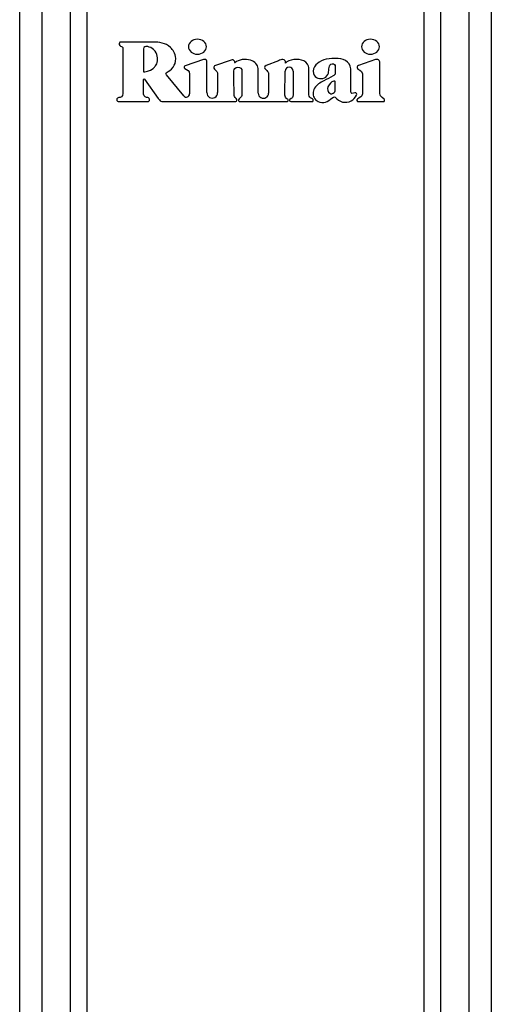
# Model space of a CAD drawing. Units: millimetres. Extents: x 802 to 8275, y -361 to 3416.
# Drawn here: x 2824 to 2938, y 1478 to 1717 of the extents above; entities that cross this region are included whole.
import ezdxf

# ---------------------------------------------------------------- set-up
doc = ezdxf.new("R2010")
doc.units = ezdxf.units.MM

msp = doc.modelspace()

# ---------------------------------------------------------------- linework, layer by layer
at = {"color": 7, "linetype": 'Continuous', "lineweight": 25}
for p, q in [((2824.09, 1255.64), (2824.09, 1857.78)), ((2829.47, 1857.78), (2829.47, 1255.64)), ((2836.41, 1255.64), (2836.41, 1857.78)), ((2840.41, 1857.78), (2840.41, 1255.64)), ((2922.14, 1255.64), (2922.14, 1857.78)), ((2926.14, 1857.78), (2926.14, 1255.64)), ((2933.08, 1255.64), (2933.08, 1857.78)), ((2938.46, 1857.78), (2938.46, 1255.64)), ((2849.12, 1710.23), (2849.12, 1699.16)), ((2868.68, 1707.41), (2864.18, 1705.9)), ((2869.47, 1699.4), (2869.47, 1707.07)), ((2875.35, 1707.28), (2871.37, 1705.92)), ((2886.89, 1707.15), (2883.85, 1705.98)), ((2910.36, 1707.43), (2906.27, 1705.98)), ((2911.42, 1699.17), (2911.42, 1706.68)), ((2881.93, 1699.28), (2881.91, 1705.24)), ((2888.39, 1698.81), (2888.48, 1704.65)), ((2890.38, 1704.63), (2890.38, 1698.87)), ((2894.24, 1698.88), (2894.24, 1705.46)), ((2854.14, 1699.02), (2854.14, 1702.57)), ((2854.37, 1702.64), (2857.67, 1698.02)), ((2863.86, 1698.6), (2859.69, 1703.74)), ((2865.28, 1703.91), (2865.28, 1699.11)), ((2872.09, 1703.95), (2872.09, 1699.4)), ((2884.42, 1703.96), (2884.42, 1699.29)), ((2848.13, 1697.22), (2855.13, 1697.22)), ((2858.76, 1697.22), (2876.53, 1697.22)), ((2877.44, 1697.22), (2888.88, 1697.22)), ((2889.09, 1697.8), (2888.89, 1697.93)), ((2889.91, 1697.97), (2889.61, 1697.73)), ((2889.83, 1697.22), (2894.94, 1697.22)), ((2895.12, 1697.89), (2894.77, 1698.1)), ((2906.43, 1698.16), (2905.99, 1697.86)), ((2906.18, 1697.22), (2912.25, 1697.22)), ((2912.47, 1697.84), (2912.01, 1698.24))]:
    msp.add_line(p, q, dxfattribs=at)
for centre, radius, start, end in [((2910.62, 1706.68), 0.8, 0, 109.5), ((2889.43, 1704.63), 0.95, 0, 179.1986), ((2854.27, 1702.57), 0.125, 35.5, 180), ((2858.76, 1698.22), 1, 243.8325, 270), ((2864.48, 1699.11), 0.8, 219, 0), ((2870.78, 1699.4), 1.31, 180, 0.0129), ((2883.18, 1699.28), 1.25, 180, 0.0692), ((2888.88, 1697.57), 0.35, 270, 332.788), ((2888.92, 1697.55), 0.3, 332.788, 56.5), ((2889.76, 1697.54), 0.25, 128, 189.1186), ((2889.83, 1697.55), 0.325, 189.1186, 270), ((2894.94, 1697.58), 0.36, 270, 60), ((2906.18, 1697.57), 0.35, 123.9492, 270), ((2912.25, 1697.57), 0.35, 270, 49.1849)]:
    msp.add_arc(centre, radius, start, end, dxfattribs=at)
for points in [[(2848.64, 1711.67), (2848.28, 1711.67), (2848.12, 1711.28), (2848.2, 1711.06)], [(2856.57, 1711.67), (2853.48, 1711.67), (2851.7, 1711.67), (2848.64, 1711.67)], [(2860.66, 1710.35), (2859.47, 1711.48), (2857.82, 1711.68), (2856.57, 1711.67)], [(2848.2, 1711.06), (2848.27, 1710.85), (2848.42, 1710.75), (2848.57, 1710.69)], [(2848.57, 1710.69), (2848.8, 1710.6), (2849.12, 1710.45), (2849.12, 1710.23)], [(2854.4, 1710.53), (2854.19, 1710.44), (2854.14, 1710.24), (2854.14, 1710.02)], [(2854.83, 1710.6), (2854.74, 1710.61), (2854.6, 1710.63), (2854.4, 1710.53)], [(2856.22, 1710.14), (2855.8, 1710.4), (2855.17, 1710.57), (2854.83, 1710.6)], [(2857.37, 1708.65), (2857.24, 1709.12), (2856.67, 1709.88), (2856.22, 1710.14)], [(2861.92, 1707.68), (2861.89, 1708.99), (2861.23, 1709.81), (2860.66, 1710.35)], [(2857.05, 1705.88), (2857.5, 1706.44), (2857.66, 1707.64), (2857.37, 1708.65)], [(2861.28, 1705.59), (2861.69, 1706.16), (2861.92, 1706.76), (2861.92, 1707.68)], [(2869.47, 1707.07), (2869.47, 1707.37), (2869.08, 1707.53), (2868.68, 1707.41)], [(2876.18, 1707.07), (2876.05, 1707.27), (2875.77, 1707.5), (2875.35, 1707.28)], [(2876.25, 1706.64), (2876.14, 1706.54), (2876.31, 1706.81), (2876.18, 1707.07)], [(2880.08, 1707.26), (2878.76, 1707.6), (2877.23, 1707.51), (2876.25, 1706.64)], [(2881.91, 1705.24), (2881.91, 1706.09), (2881.11, 1706.99), (2880.08, 1707.26)], [(2887.93, 1707.45), (2887.66, 1707.45), (2887.16, 1707.25), (2886.89, 1707.15)], [(2888.47, 1707.15), (2888.34, 1707.33), (2888.11, 1707.45), (2887.93, 1707.45)], [(2888.51, 1706.53), (2888.47, 1706.49), (2888.68, 1706.84), (2888.47, 1707.15)], [(2893.02, 1707.12), (2891.62, 1707.76), (2889.4, 1707.43), (2888.51, 1706.53)], [(2894.24, 1705.46), (2894.24, 1705.85), (2893.74, 1706.78), (2893.02, 1707.12)], [(2900.55, 1707.72), (2898.57, 1707.77), (2896.79, 1707.16), (2895.93, 1706.14)], [(2903.07, 1707.16), (2902.37, 1707.55), (2901.6, 1707.68), (2900.55, 1707.72)], [(2904.38, 1705.21), (2904.38, 1706.02), (2903.72, 1706.8), (2903.07, 1707.16)], [(2854.14, 1704.47), (2854.14, 1704.36), (2855.81, 1704.66), (2856.44, 1705.26)], [(2856.44, 1705.26), (2856.66, 1705.47), (2856.85, 1705.64), (2857.05, 1705.88)], [(2859.65, 1704.2), (2860.24, 1704.68), (2860.75, 1704.85), (2861.28, 1705.59)], [(2864.18, 1705.9), (2863.97, 1705.82), (2863.76, 1705.47), (2864.17, 1705.22)], [(2864.17, 1705.22), (2864.66, 1704.92), (2865.28, 1704.73), (2865.28, 1703.91)], [(2871.37, 1705.92), (2871.18, 1705.77), (2871, 1705.41), (2871.37, 1705.1)], [(2871.37, 1705.1), (2871.84, 1704.61), (2872.09, 1704.37), (2872.09, 1703.95)], [(2876.01, 1704.72), (2876.01, 1705.08), (2876.45, 1705.59), (2877, 1705.58)], [(2876.09, 1698.74), (2876.08, 1699.66), (2876.04, 1702.54), (2876.01, 1704.72)], [(2877, 1705.58), (2877.65, 1705.58), (2877.99, 1705.16), (2877.99, 1704.74)], [(2877.99, 1704.74), (2877.99, 1703.38), (2877.99, 1700.95), (2877.99, 1698.7)], [(2883.85, 1705.98), (2883.57, 1705.87), (2883.49, 1705.65), (2883.49, 1705.5)], [(2883.49, 1705.5), (2883.49, 1705.19), (2883.85, 1704.97), (2884.02, 1704.79)], [(2884.02, 1704.79), (2884.32, 1704.46), (2884.42, 1704.25), (2884.42, 1703.96)], [(2895.93, 1706.14), (2895.44, 1705.56), (2895.1, 1704.8), (2895.34, 1704.03)], [(2898.94, 1704.13), (2899.15, 1704.93), (2898.87, 1706.25), (2899.88, 1706.42)], [(2899.88, 1706.42), (2900.33, 1706.5), (2900.62, 1706.13), (2900.62, 1705.74)], [(2900.62, 1705.74), (2900.62, 1704.94), (2900.62, 1704.81), (2900.62, 1704.08)], [(2904.38, 1699.62), (2904.38, 1701.64), (2904.38, 1703.03), (2904.38, 1705.21)], [(2859.69, 1703.74), (2859.5, 1703.99), (2859.56, 1704.11), (2859.65, 1704.2)], [(2895.34, 1704.03), (2895.67, 1702.95), (2896.96, 1702.5), (2897.98, 1702.99)], [(2897.83, 1702.25), (2896.95, 1701.79), (2896.1, 1701.37), (2895.58, 1700.47)], [(2900.14, 1703.5), (2899.35, 1703.07), (2898.62, 1702.67), (2897.83, 1702.25)], [(2897.98, 1702.99), (2898.45, 1703.22), (2898.8, 1703.62), (2898.94, 1704.13)], [(2900.24, 1702.2), (2899.68, 1702.06), (2899.12, 1701.52), (2898.85, 1700.8)], [(2900.62, 1704.08), (2900.62, 1703.76), (2900.31, 1703.59), (2900.14, 1703.5)], [(2900.62, 1702.09), (2900.56, 1702.22), (2900.46, 1702.24), (2900.24, 1702.2)], [(2900.62, 1700.39), (2900.62, 1700.8), (2900.62, 1701.68), (2900.62, 1702.09)], [(2895.58, 1700.47), (2895.11, 1699.64), (2895.09, 1698.67), (2895.68, 1697.89)], [(2898.85, 1700.8), (2898.65, 1700.26), (2898.78, 1699.58), (2899.26, 1699.25)], [(2900.34, 1699.41), (2900.59, 1699.68), (2900.62, 1699.87), (2900.62, 1700.39)], [(2904.66, 1699.23), (2904.47, 1699.22), (2904.38, 1699.5), (2904.38, 1699.62)], [(2848.13, 1698.2), (2847.86, 1698.2), (2847.64, 1697.98), (2847.64, 1697.71)], [(2847.64, 1697.71), (2847.64, 1697.44), (2847.86, 1697.22), (2848.13, 1697.22)], [(2849.12, 1699.16), (2849.12, 1698.41), (2848.54, 1698.24), (2848.13, 1698.2)], [(2855.14, 1698.2), (2854.81, 1698.25), (2854.14, 1698.33), (2854.14, 1699.02)], [(2855.13, 1697.22), (2855.4, 1697.24), (2855.58, 1697.46), (2855.58, 1697.71)], [(2855.58, 1697.71), (2855.58, 1697.85), (2855.51, 1698.13), (2855.14, 1698.2)], [(2857.67, 1698.02), (2857.83, 1697.8), (2858.12, 1697.42), (2858.32, 1697.33)], [(2876.74, 1697.78), (2876.59, 1698.07), (2876.07, 1698.33), (2876.09, 1698.74)], [(2876.53, 1697.22), (2876.82, 1697.26), (2876.83, 1697.64), (2876.74, 1697.78)], [(2877.18, 1697.68), (2877.09, 1697.41), (2877.31, 1697.24), (2877.44, 1697.22)], [(2877.99, 1698.7), (2877.99, 1698.39), (2877.29, 1698.02), (2877.18, 1697.68)], [(2888.89, 1697.93), (2888.7, 1698.04), (2888.39, 1698.44), (2888.39, 1698.81)], [(2890.38, 1698.87), (2890.38, 1698.19), (2890.11, 1698.16), (2889.91, 1697.97)], [(2894.77, 1698.1), (2894.63, 1698.19), (2894.24, 1698.33), (2894.24, 1698.88)], [(2895.68, 1697.89), (2896, 1697.46), (2896.38, 1697.26), (2896.84, 1697.11)], [(2896.84, 1697.11), (2898.25, 1696.64), (2899.14, 1697.66), (2900.2, 1698.32)], [(2899.26, 1699.25), (2899.56, 1699.03), (2900.1, 1699.16), (2900.34, 1699.41)], [(2900.2, 1698.32), (2900.33, 1698.4), (2900.57, 1698.42), (2900.62, 1698.34)], [(2900.62, 1698.34), (2901.55, 1697.06), (2903.13, 1696.7), (2904.47, 1697.43)], [(2904.47, 1697.43), (2905.04, 1697.74), (2905.5, 1698.18), (2905.77, 1698.78)], [(2905.39, 1699.34), (2905.01, 1699.23), (2904.99, 1699.24), (2904.66, 1699.23)], [(2905.77, 1698.78), (2905.91, 1699.1), (2905.72, 1699.44), (2905.39, 1699.34)], [(2912.01, 1698.24), (2911.75, 1698.46), (2911.42, 1698.68), (2911.42, 1699.17)]]:
    msp.add_open_spline(points, degree=3, dxfattribs=at)
for points, knots in [([(2869.37, 1710.53), (2869.37, 1711.54), (2868.4, 1712.35), (2867.2, 1712.35), (2865.99, 1712.35), (2865.02, 1711.54), (2865.02, 1710.53)], [2, 2, 2, 2, 3, 3, 3, 4, 4, 4, 4]), ([(2911.33, 1710.53), (2911.33, 1711.54), (2910.36, 1712.35), (2909.15, 1712.35), (2907.95, 1712.35), (2906.98, 1711.54), (2906.98, 1710.53)], [2, 2, 2, 2, 3, 3, 3, 4, 4, 4, 4]), ([(2854.14, 1710.02), (2854.14, 1709.06), (2854.14, 1708.24), (2854.14, 1707.29), (2854.14, 1706.38), (2854.15, 1705.36), (2854.14, 1704.47)], [2, 2, 2, 2, 3, 3, 3, 4, 4, 4, 4]), ([(2865.02, 1710.53), (2865.02, 1709.53), (2865.99, 1708.71), (2867.2, 1708.71), (2868.4, 1708.71), (2869.37, 1709.53), (2869.37, 1710.53)], [0, 0, 0, 0, 1, 1, 1, 2, 2, 2, 2]), ([(2906.98, 1710.53), (2906.98, 1709.53), (2907.95, 1708.71), (2909.15, 1708.71), (2910.36, 1708.71), (2911.33, 1709.53), (2911.33, 1710.53)], [0, 0, 0, 0, 1, 1, 1, 2, 2, 2, 2]), ([(2906.27, 1705.98), (2905.86, 1705.83), (2905.91, 1705.54), (2905.91, 1705.49), (2905.91, 1704.85), (2907.2, 1704.97), (2907.2, 1703.95)], [0, 0, 0, 0, 1, 1, 1, 2, 2, 2, 2]), ([(2907.2, 1703.95), (2907.2, 1703.18), (2907.2, 1700.55), (2907.2, 1699.14), (2907.2, 1698.75), (2906.99, 1698.54), (2906.43, 1698.16)], [12, 12, 12, 12, 13, 13, 13, 14, 14, 14, 14])]:
    msp.add_open_spline(points, degree=3, knots=knots, dxfattribs=at)

doc.saveas('drawing.dxf')
